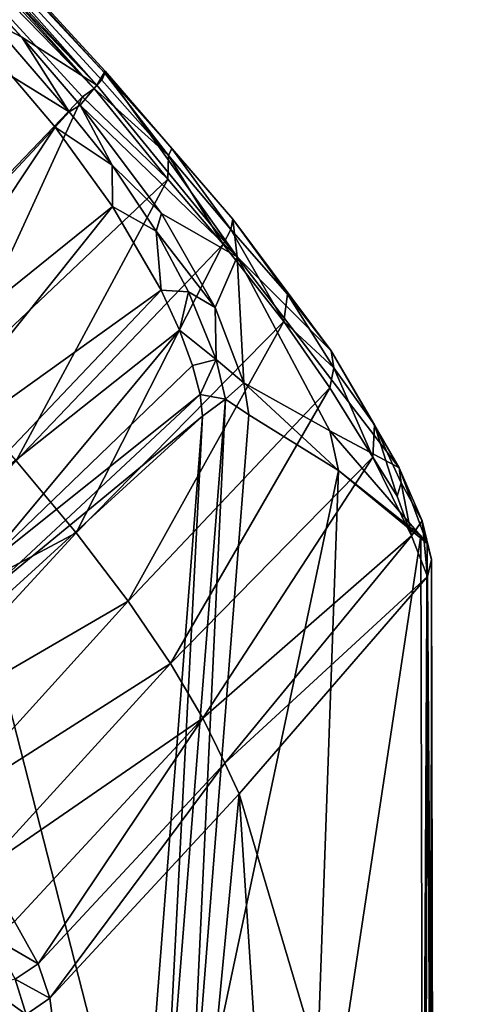
# Model space of a CAD drawing. Units: inches. Extents: x -87 to 65, y -59 to 46.
# Drawn here: x -52 to -51, y 25 to 27 of the extents above; entities that cross this region are included whole.
import ezdxf

# ---------------------------------------------------------------- set-up
doc = ezdxf.new("R2010")
doc.units = ezdxf.units.IN
doc.header["$MEASUREMENT"] = 0
for name, color, linetype in [('SEAT-ARM', 5, 'Continuous'), ('SEAT-FABRIC', 5, 'Continuous'), ('SEAT-LEG', 5, 'Continuous')]:
    doc.layers.add(name, color=color, linetype=linetype)

# ---------------------------------------------------------------- blocks, each defined once
blk = doc.blocks.new('1VERUS_ASIDE_4LEG_UPHSBCK_ARMS_1T')
at = {"layer": 'SEAT-ARM'}
for points in [[(-3.639, 12.3674, 25.2529), (-3.639, 12.3674, 25.2529), (3.4822, 12.1008, 24.7991), (1.304, 12.1463, 24.8211)], [(1.6592, 12.2097, 25.1676), (1.6592, 12.2097, 25.1676), (3.4822, 12.1008, 24.7991), (-3.639, 12.3674, 25.2529)], [(3.4822, 12.1008, 24.7991), (3.4822, 12.1008, 24.7991), (1.6592, 12.2097, 25.1676), (3.4739, 12.1327, 25.0043)], [(3.4764, 12.1296, 25.0342), (3.4764, 12.1296, 25.0342), (1.6592, 12.2097, 25.1676), (1.6974, 12.1897, 25.2061)], [(3.4764, 12.1296, 25.0342), (3.4764, 12.1296, 25.0342), (3.4739, 12.1327, 25.0043), (1.6592, 12.2097, 25.1676)], [(1.6974, 12.1897, 25.2061), (1.6974, 12.1897, 25.2061), (1.5831, 12.1612, 25.2394), (3.4828, 12.0917, 25.0802)], [(1.6974, 12.1897, 25.2061), (1.6974, 12.1897, 25.2061), (3.4822, 12.1151, 25.0607), (3.4764, 12.1296, 25.0342)], [(3.4828, 12.0917, 25.0802), (3.4828, 12.0917, 25.0802), (3.4822, 12.1151, 25.0607), (1.6974, 12.1897, 25.2061)], [(1.5831, 12.1612, 25.2394), (1.5831, 12.1612, 25.2394), (2.537, 12.1034, 25.1699), (3.4828, 12.0917, 25.0802)], [(3.4822, 12.1008, 24.7991), (3.4822, 12.1008, 24.7991), (3.3036, 12.0617, 24.6515), (1.304, 12.1463, 24.8211)], [(2.4196, 12.0762, 24.702), (2.4196, 12.0762, 24.702), (1.304, 12.1463, 24.8211), (3.3036, 12.0617, 24.6515)], [(3.4822, 12.1008, 24.7991), (3.4822, 12.1008, 24.7991), (3.4739, 12.1327, 25.0043), (3.9345, 12.0555, 24.6306)], [(3.9345, 12.0555, 24.6306), (3.9345, 12.0555, 24.6306), (3.4739, 12.1327, 25.0043), (3.8736, 12.1038, 24.9236)], [(3.4739, 12.1327, 25.0043), (3.4739, 12.1327, 25.0043), (3.6824, 12.1176, 25), (3.8736, 12.1038, 24.9236)], [(3.6824, 12.1176, 25), (3.6824, 12.1176, 25), (3.4739, 12.1327, 25.0043), (3.4764, 12.1296, 25.0342)], [(3.4822, 12.1151, 25.0607), (3.4822, 12.1151, 25.0607), (3.688, 12.1028, 25.0274), (3.4764, 12.1296, 25.0342)], [(3.4764, 12.1296, 25.0342), (3.4764, 12.1296, 25.0342), (3.688, 12.1028, 25.0274), (3.6824, 12.1176, 25)], [(3.4822, 12.1151, 25.0607), (3.4822, 12.1151, 25.0607), (3.4828, 12.0917, 25.0802), (3.688, 12.1028, 25.0274)], [(3.8736, 12.1038, 24.9236), (3.8736, 12.1038, 24.9236), (3.6824, 12.1176, 25), (3.8853, 12.0854, 24.9613)], [(3.6824, 12.1176, 25), (3.6824, 12.1176, 25), (3.688, 12.1028, 25.0274), (3.8853, 12.0854, 24.9613)], [(3.4783, 12.0628, 25.0897), (3.4783, 12.0628, 25.0897), (3.4828, 12.0917, 25.0802), (2.537, 12.1034, 25.1699)], [(2.537, 12.1034, 25.1699), (2.537, 12.1034, 25.1699), (3.4911, 11.4603, 25.1389), (3.4783, 12.0628, 25.0897)], [(3.3036, 12.0617, 24.6515), (3.3036, 12.0617, 24.6515), (3.4822, 12.1008, 24.7991), (3.4867, 12.0476, 24.6006)], [(3.4828, 12.0917, 25.0802), (3.4828, 12.0917, 25.0802), (3.4783, 12.0628, 25.0897), (3.7215, 12.0673, 25.0443)], [(3.9345, 12.0555, 24.6306), (3.9345, 12.0555, 24.6306), (3.4867, 12.0476, 24.6006), (3.4822, 12.1008, 24.7991)], [(3.7215, 12.0673, 25.0443), (3.7215, 12.0673, 25.0443), (3.688, 12.1028, 25.0274), (3.4828, 12.0917, 25.0802)], [(3.8955, 12.0532, 24.983), (3.8955, 12.0532, 24.983), (3.688, 12.1028, 25.0274), (3.7215, 12.0673, 25.0443)], [(3.8853, 12.0854, 24.9613), (3.8853, 12.0854, 24.9613), (3.688, 12.1028, 25.0274), (3.8955, 12.0532, 24.983)], [(3.9345, 12.0555, 24.6306), (3.9345, 12.0555, 24.6306), (3.8736, 12.1038, 24.9236), (4.207, 12.0552, 24.7148)], [(4.207, 12.0552, 24.7148), (4.207, 12.0552, 24.7148), (3.8736, 12.1038, 24.9236), (4.0613, 12.0739, 24.8536)], [(3.8736, 12.1038, 24.9236), (3.8736, 12.1038, 24.9236), (3.8853, 12.0854, 24.9613), (4.0613, 12.0739, 24.8536)], [(2.4196, 12.0762, 24.702), (2.4196, 12.0762, 24.702), (3.3036, 12.0617, 24.6515), (3.235, 12.0396, 24.6239)], [(3.8853, 12.0854, 24.9613), (3.8853, 12.0854, 24.9613), (4.0959, 12.0291, 24.876), (4.0613, 12.0739, 24.8536)], [(3.8955, 12.0532, 24.983), (3.8955, 12.0532, 24.983), (4.0959, 12.0291, 24.876), (3.8853, 12.0854, 24.9613)], [(4.0959, 12.0291, 24.876), (4.0959, 12.0291, 24.876), (4.2354, 12.0348, 24.7414), (4.0613, 12.0739, 24.8536)], [(4.2354, 12.0348, 24.7414), (4.2354, 12.0348, 24.7414), (4.207, 12.0552, 24.7148), (4.0613, 12.0739, 24.8536)], [(3.235, 12.0396, 24.6239), (3.235, 12.0396, 24.6239), (3.3036, 12.0617, 24.6515), (3.4809, 12.0217, 24.5636)], [(3.4809, 12.0217, 24.5636), (3.4809, 12.0217, 24.5636), (3.3036, 12.0617, 24.6515), (3.4867, 12.0476, 24.6006)], [(3.4783, 12.0628, 25.0897), (3.4783, 12.0628, 25.0897), (3.7044, 11.4525, 25.103), (3.7215, 12.0673, 25.0443)], [(3.4783, 12.0628, 25.0897), (3.4783, 12.0628, 25.0897), (3.4911, 11.4603, 25.1389), (3.7044, 11.4525, 25.103)], [(3.4867, 12.0476, 24.6006), (3.4867, 12.0476, 24.6006), (3.9345, 12.0555, 24.6306), (3.7616, 12.0083, 24.4498)], [(3.7215, 12.0673, 25.0443), (3.7215, 12.0673, 25.0443), (3.7044, 11.4525, 25.103), (3.9093, 11.4391, 25.0336)], [(3.9093, 11.4391, 25.0336), (3.9093, 11.4391, 25.0336), (3.8955, 12.0532, 24.983), (3.7215, 12.0673, 25.0443)], [(3.7616, 12.0083, 24.4498), (3.7616, 12.0083, 24.4498), (3.9345, 12.0555, 24.6306), (3.9762, 11.9499, 24.2271)], [(4.1011, 11.4214, 24.9337), (4.1011, 11.4214, 24.9337), (4.0959, 12.0291, 24.876), (3.8955, 12.0532, 24.983)], [(3.9093, 11.4391, 25.0336), (3.9093, 11.4391, 25.0336), (4.1011, 11.4214, 24.9337), (3.8955, 12.0532, 24.983)], [(3.9762, 11.9499, 24.2271), (3.9762, 11.9499, 24.2271), (3.9345, 12.0555, 24.6306), (4.1267, 11.8825, 23.9536)], [(4.3208, 11.9371, 24.1236), (4.3208, 11.9371, 24.1236), (4.1267, 11.8825, 23.9536), (3.9345, 12.0555, 24.6306)], [(3.9345, 12.0555, 24.6306), (3.9345, 12.0555, 24.6306), (4.4748, 11.984, 24.3936), (4.3208, 11.9371, 24.1236)], [(4.207, 12.0552, 24.7148), (4.207, 12.0552, 24.7148), (4.4748, 11.984, 24.3936), (3.9345, 12.0555, 24.6306)], [(4.207, 12.0552, 24.7148), (4.207, 12.0552, 24.7148), (4.2354, 12.0348, 24.7414), (4.3769, 12.0103, 24.58)], [(4.207, 12.0552, 24.7148), (4.207, 12.0552, 24.7148), (4.3769, 12.0103, 24.58), (4.4748, 11.984, 24.3936)], [(3.3481, 11.9905, 24.5849), (3.3481, 11.9905, 24.5849), (3.235, 12.0396, 24.6239), (3.4809, 12.0217, 24.5636)], [(3.6202, 12.0072, 24.4995), (3.6202, 12.0072, 24.4995), (3.4809, 12.0217, 24.5636), (3.4867, 12.0476, 24.6006)], [(3.6202, 12.0072, 24.4995), (3.6202, 12.0072, 24.4995), (3.4867, 12.0476, 24.6006), (3.7616, 12.0083, 24.4498)], [(4.0959, 12.0291, 24.876), (4.0959, 12.0291, 24.876), (4.2584, 11.9994, 24.7526), (4.2354, 12.0348, 24.7414)], [(4.2354, 12.0348, 24.7414), (4.2354, 12.0348, 24.7414), (4.4216, 11.9612, 24.5815), (4.3769, 12.0103, 24.58)], [(4.2584, 11.9994, 24.7526), (4.2584, 11.9994, 24.7526), (4.4216, 11.9612, 24.5815), (4.2354, 12.0348, 24.7414)], [(3.4823, 11.9794, 24.5447), (3.4823, 11.9794, 24.5447), (3.3481, 11.9905, 24.5849), (3.4809, 12.0217, 24.5636)], [(3.4809, 12.0217, 24.5636), (3.4809, 12.0217, 24.5636), (3.6202, 12.0072, 24.4995), (3.4823, 11.9794, 24.5447)], [(4.0959, 12.0291, 24.876), (4.0959, 12.0291, 24.876), (4.1011, 11.4214, 24.9337), (4.2752, 11.398, 24.8062)], [(4.2752, 11.398, 24.8062), (4.2752, 11.398, 24.8062), (4.2584, 11.9994, 24.7526), (4.0959, 12.0291, 24.876)], [(4.513, 11.94, 24.4415), (4.513, 11.94, 24.4415), (4.3769, 12.0103, 24.58), (4.4216, 11.9612, 24.5815)], [(4.3769, 12.0103, 24.58), (4.3769, 12.0103, 24.58), (4.4998, 11.9654, 24.4281), (4.4748, 11.984, 24.3936)], [(4.3769, 12.0103, 24.58), (4.3769, 12.0103, 24.58), (4.513, 11.94, 24.4415), (4.4998, 11.9654, 24.4281)], [(3.4823, 11.9794, 24.5447), (3.4823, 11.9794, 24.5447), (3.5059, 11.2978, 24.4717), (3.3481, 11.9905, 24.5849)], [(3.6809, 11.9476, 24.435), (3.6809, 11.9476, 24.435), (3.4823, 11.9794, 24.5447), (3.6202, 12.0072, 24.4995)], [(3.7616, 12.0083, 24.4498), (3.7616, 12.0083, 24.4498), (3.7799, 11.9752, 24.3836), (3.6202, 12.0072, 24.4995)], [(3.6809, 11.9476, 24.435), (3.6809, 11.9476, 24.435), (3.6202, 12.0072, 24.4995), (3.7799, 11.9752, 24.3836)], [(3.7616, 12.0083, 24.4498), (3.7616, 12.0083, 24.4498), (3.9762, 11.9499, 24.2271), (3.7799, 11.9752, 24.3836)], [(4.4274, 11.3688, 24.6543), (4.4274, 11.3688, 24.6543), (4.4216, 11.9612, 24.5815), (4.2584, 11.9994, 24.7526)], [(4.2584, 11.9994, 24.7526), (4.2584, 11.9994, 24.7526), (4.2752, 11.398, 24.8062), (4.4274, 11.3688, 24.6543)], [(3.6809, 11.9476, 24.435), (3.6809, 11.9476, 24.435), (3.6139, 11.3263, 24.4176), (3.4823, 11.9794, 24.5447)], [(3.5059, 11.2978, 24.4717), (3.5059, 11.2978, 24.4717), (3.4823, 11.9794, 24.5447), (3.6139, 11.3263, 24.4176)], [(3.7799, 11.9752, 24.3836), (3.7799, 11.9752, 24.3836), (3.8722, 11.8966, 24.2564), (3.6809, 11.9476, 24.435)], [(3.9146, 11.9343, 24.2359), (3.9146, 11.9343, 24.2359), (3.8722, 11.8966, 24.2564), (3.7799, 11.9752, 24.3836)], [(3.7799, 11.9752, 24.3836), (3.7799, 11.9752, 24.3836), (3.9762, 11.9499, 24.2271), (3.9146, 11.9343, 24.2359)], [(4.4748, 11.984, 24.3936), (4.4748, 11.984, 24.3936), (4.6252, 11.9149, 24.0386), (4.3208, 11.9371, 24.1236)], [(4.5854, 11.9406, 24.2281), (4.5854, 11.9406, 24.2281), (4.6252, 11.9149, 24.0386), (4.4748, 11.984, 24.3936)], [(4.5854, 11.9406, 24.2281), (4.5854, 11.9406, 24.2281), (4.4748, 11.984, 24.3936), (4.4998, 11.9654, 24.4281)], [(3.9146, 11.9343, 24.2359), (3.9146, 11.9343, 24.2359), (3.9762, 11.9499, 24.2271), (4.0526, 11.8761, 24.0131)], [(3.9762, 11.9499, 24.2271), (3.9762, 11.9499, 24.2271), (4.1267, 11.8825, 23.9536), (4.0526, 11.8761, 24.0131)], [(4.4274, 11.3688, 24.6543), (4.4274, 11.3688, 24.6543), (4.5533, 11.3363, 24.4807), (4.4216, 11.9612, 24.5815)], [(4.4216, 11.9612, 24.5815), (4.4216, 11.9612, 24.5815), (4.5533, 11.3363, 24.4807), (4.5912, 11.9034, 24.3048)], [(4.5912, 11.9034, 24.3048), (4.5912, 11.9034, 24.3048), (4.513, 11.94, 24.4415), (4.4216, 11.9612, 24.5815)], [(4.4998, 11.9654, 24.4281), (4.4998, 11.9654, 24.4281), (4.5912, 11.9034, 24.3048), (4.5854, 11.9406, 24.2281)], [(4.4998, 11.9654, 24.4281), (4.4998, 11.9654, 24.4281), (4.513, 11.94, 24.4415), (4.5912, 11.9034, 24.3048)], [(3.7614, 11.2233, 24.3014), (3.7614, 11.2233, 24.3014), (3.6139, 11.3263, 24.4176), (3.6809, 11.9476, 24.435)], [(3.7614, 11.2233, 24.3014), (3.7614, 11.2233, 24.3014), (3.6809, 11.9476, 24.435), (3.8722, 11.8966, 24.2564)], [(3.957, 11.8652, 24.1425), (3.957, 11.8652, 24.1425), (3.8722, 11.8966, 24.2564), (3.9146, 11.9343, 24.2359)], [(3.9146, 11.9343, 24.2359), (3.9146, 11.9343, 24.2359), (4.0526, 11.8761, 24.0131), (3.957, 11.8652, 24.1425)], [(4.3912, 11.8921, 23.8951), (4.3912, 11.8921, 23.8951), (4.1267, 11.8825, 23.9536), (4.3208, 11.9371, 24.1236)], [(4.3912, 11.8921, 23.8951), (4.3912, 11.8921, 23.8951), (4.3208, 11.9371, 24.1236), (4.6252, 11.9149, 24.0386)], [(4.6736, 11.8681, 24.0611), (4.6736, 11.8681, 24.0611), (4.5854, 11.9406, 24.2281), (4.5912, 11.9034, 24.3048)], [(4.6736, 11.8681, 24.0611), (4.6736, 11.8681, 24.0611), (4.6548, 11.8983, 24.0436), (4.5854, 11.9406, 24.2281)], [(4.6252, 11.9149, 24.0386), (4.6252, 11.9149, 24.0386), (4.5854, 11.9406, 24.2281), (4.6548, 11.8983, 24.0436)], [(5.5057, 10.6956, 18.1491), (5.5057, 10.6956, 18.1491), (4.3912, 11.8921, 23.8951), (4.6052, 11.9171, 24.0213)], [(4.6052, 11.9171, 24.0213), (4.6052, 11.9171, 24.0213), (4.3912, 11.8921, 23.8951), (4.6252, 11.9149, 24.0386)], [(5.816, 10.7116, 18.1891), (5.816, 10.7116, 18.1891), (5.5057, 10.6956, 18.1491), (4.6052, 11.9171, 24.0213)], [(4.6052, 11.9171, 24.0213), (4.6052, 11.9171, 24.0213), (4.6252, 11.9149, 24.0386), (5.816, 10.7116, 18.1891)], [(4.6252, 11.9149, 24.0386), (4.6252, 11.9149, 24.0386), (4.6548, 11.8983, 24.0436), (5.8437, 10.707, 18.1958)], [(5.8437, 10.707, 18.1958), (5.8437, 10.707, 18.1958), (5.816, 10.7116, 18.1891), (4.6252, 11.9149, 24.0386)], [(3.8882, 11.2718, 24.1664), (3.8882, 11.2718, 24.1664), (3.7614, 11.2233, 24.3014), (3.8722, 11.8966, 24.2564)], [(3.8882, 11.2718, 24.1664), (3.8882, 11.2718, 24.1664), (3.8722, 11.8966, 24.2564), (3.957, 11.8652, 24.1425)], [(4.1267, 11.8825, 23.9536), (4.1267, 11.8825, 23.9536), (4.3912, 11.8921, 23.8951), (4.1804, 11.8434, 23.7708)], [(5.1989, 10.6504, 18.0985), (5.1989, 10.6504, 18.0985), (4.1804, 11.8434, 23.7708), (4.3912, 11.8921, 23.8951)], [(5.5057, 10.6956, 18.1491), (5.5057, 10.6956, 18.1491), (5.1989, 10.6504, 18.0985), (4.3912, 11.8921, 23.8951)], [(4.6503, 11.3032, 24.2898), (4.6503, 11.3032, 24.2898), (4.5912, 11.9034, 24.3048), (4.5533, 11.3363, 24.4807)], [(4.6736, 11.8681, 24.0611), (4.6736, 11.8681, 24.0611), (4.5912, 11.9034, 24.3048), (4.6503, 11.3032, 24.2898)], [(4.6548, 11.8983, 24.0436), (4.6548, 11.8983, 24.0436), (5.9085, 10.6492, 18.0056), (5.8437, 10.707, 18.1958)], [(4.6548, 11.8983, 24.0436), (4.6548, 11.8983, 24.0436), (4.6736, 11.8681, 24.0611), (5.9085, 10.6492, 18.0056)], [(3.957, 11.8652, 24.1425), (3.957, 11.8652, 24.1425), (4.0526, 11.8761, 24.0131), (4.027, 11.833, 24.0202)], [(4.0526, 11.8761, 24.0131), (4.0526, 11.8761, 24.0131), (4.0801, 11.8022, 23.895), (4.027, 11.833, 24.0202)], [(4.1267, 11.8825, 23.9536), (4.1267, 11.8825, 23.9536), (4.1238, 11.8316, 23.8265), (4.0526, 11.8761, 24.0131)], [(4.0801, 11.8022, 23.895), (4.0801, 11.8022, 23.895), (4.0526, 11.8761, 24.0131), (4.1238, 11.8316, 23.8265)], [(4.1238, 11.8316, 23.8265), (4.1238, 11.8316, 23.8265), (4.1267, 11.8825, 23.9536), (4.1804, 11.8434, 23.7708)], [(3.8882, 11.2718, 24.1664), (3.8882, 11.2718, 24.1664), (3.957, 11.8652, 24.1425), (4.0155, 11.2254, 23.9513)], [(4.0155, 11.2254, 23.9513), (4.0155, 11.2254, 23.9513), (3.957, 11.8652, 24.1425), (4.027, 11.833, 24.0202)], [(4.6736, 11.8681, 24.0611), (4.6736, 11.8681, 24.0611), (4.6503, 11.3032, 24.2898), (4.716, 11.2798, 24.0866)], [(5.925, 10.6274, 18.0156), (5.925, 10.6274, 18.0156), (4.6736, 11.8681, 24.0611), (5.8956, 10.6393, 18.1994)], [(4.716, 11.2798, 24.0866), (4.716, 11.2798, 24.0866), (5.8956, 10.6393, 18.1994), (4.6736, 11.8681, 24.0611)], [(4.6736, 11.8681, 24.0611), (4.6736, 11.8681, 24.0611), (5.925, 10.6274, 18.0156), (5.9085, 10.6492, 18.0056)], [(4.027, 11.833, 24.0202), (4.027, 11.833, 24.0202), (4.0801, 11.8022, 23.895), (4.0155, 11.2254, 23.9513)], [(4.1155, 11.7739, 23.7707), (4.1155, 11.7739, 23.7707), (4.0801, 11.8022, 23.895), (4.1238, 11.8316, 23.8265)], [(4.1155, 11.7739, 23.7707), (4.1155, 11.7739, 23.7707), (4.1238, 11.8316, 23.8265), (5.1901, 10.5824, 17.9002)], [(5.1989, 10.6504, 18.0985), (5.1989, 10.6504, 18.0985), (4.1238, 11.8316, 23.8265), (4.1804, 11.8434, 23.7708)], [(5.1901, 10.5824, 17.9002), (5.1901, 10.5824, 17.9002), (4.1238, 11.8316, 23.8265), (5.1989, 10.6504, 18.0985)], [(4.0589, 11.202, 23.8351), (4.0589, 11.202, 23.8351), (4.0155, 11.2254, 23.9513), (4.0801, 11.8022, 23.895)], [(4.0589, 11.202, 23.8351), (4.0589, 11.202, 23.8351), (4.0801, 11.8022, 23.895), (4.1155, 11.7739, 23.7707)], [(4.1155, 11.7739, 23.7707), (4.1155, 11.7739, 23.7707), (4.087, 11.1725, 23.7158), (4.0589, 11.202, 23.8351)], [(4.087, 11.1725, 23.7158), (4.087, 11.1725, 23.7158), (4.1155, 11.7739, 23.7707), (5.187, 10.5215, 17.8063)], [(4.1155, 11.7739, 23.7707), (4.1155, 11.7739, 23.7707), (5.1901, 10.5824, 17.9002), (5.187, 10.5215, 17.8063)], [(3.9243, 10.8434, 25.0504), (3.9243, 10.8434, 25.0504), (4.1011, 11.4214, 24.9337), (3.9093, 11.4391, 25.0336)], [(4.1257, 10.8313, 24.9446), (4.1257, 10.8313, 24.9446), (4.1011, 11.4214, 24.9337), (3.9243, 10.8434, 25.0504)], [(4.1011, 11.4214, 24.9337), (4.1011, 11.4214, 24.9337), (4.1257, 10.8313, 24.9446), (4.2752, 11.398, 24.8062)], [(4.3043, 10.8148, 24.8127), (4.3043, 10.8148, 24.8127), (4.2752, 11.398, 24.8062), (4.1257, 10.8313, 24.9446)], [(4.3043, 10.8148, 24.8127), (4.3043, 10.8148, 24.8127), (4.4274, 11.3688, 24.6543), (4.2752, 11.398, 24.8062)], [(4.4274, 11.3688, 24.6543), (4.4274, 11.3688, 24.6543), (4.3043, 10.8148, 24.8127), (4.4534, 10.7939, 24.6622)], [(4.4534, 10.7939, 24.6622), (4.4534, 10.7939, 24.6622), (4.5533, 11.3363, 24.4807), (4.4274, 11.3688, 24.6543)], [(4.5751, 10.7692, 24.4929), (4.5751, 10.7692, 24.4929), (4.5533, 11.3363, 24.4807), (4.4534, 10.7939, 24.6622)], [(4.6503, 11.3032, 24.2898), (4.6503, 11.3032, 24.2898), (4.5533, 11.3363, 24.4807), (4.6704, 10.7418, 24.3036)], [(4.6704, 10.7418, 24.3036), (4.6704, 10.7418, 24.3036), (4.5533, 11.3363, 24.4807), (4.5751, 10.7692, 24.4929)], [(4.6704, 10.7418, 24.3036), (4.6704, 10.7418, 24.3036), (4.7374, 10.709, 24.0963), (4.6503, 11.3032, 24.2898)], [(4.716, 11.2798, 24.0866), (4.716, 11.2798, 24.0866), (4.6503, 11.3032, 24.2898), (4.7374, 10.709, 24.0963)], [(4.716, 11.2798, 24.0866), (4.716, 11.2798, 24.0866), (4.7374, 10.709, 24.0963), (5.9573, 9.7759, 18.2074)], [(5.9363, 10.2085, 18.2047), (5.9363, 10.2085, 18.2047), (4.716, 11.2798, 24.0866), (5.9573, 9.7759, 18.2074)], [(5.9363, 10.2085, 18.2047), (5.9363, 10.2085, 18.2047), (5.8956, 10.6393, 18.1994), (4.716, 11.2798, 24.0866)], [(5.097, 10.1378, 18.0963), (5.097, 10.1378, 18.0963), (4.087, 11.1725, 23.7158), (5.187, 10.5215, 17.8063)], [(4.6704, 10.7418, 24.3036), (4.6704, 10.7418, 24.3036), (4.5751, 10.7692, 24.4929), (4.564, 10.7138, 24.4942)], [(4.6598, 10.6863, 24.3061), (4.6598, 10.6863, 24.3061), (4.6704, 10.7418, 24.3036), (4.564, 10.7138, 24.4942)], [(4.6598, 10.6863, 24.3061), (4.6598, 10.6863, 24.3061), (4.7374, 10.709, 24.0963), (4.6704, 10.7418, 24.3036)], [(4.7266, 10.6511, 24.1004), (4.7266, 10.6511, 24.1004), (4.7374, 10.709, 24.0963), (4.6598, 10.6863, 24.3061)], [(4.7266, 10.6511, 24.1004), (4.7266, 10.6511, 24.1004), (5.9573, 9.7759, 18.2074), (4.7374, 10.709, 24.0963)], [(4.7266, 10.6511, 24.1004), (4.7266, 10.6511, 24.1004), (4.6598, 10.6863, 24.3061), (4.6282, 10.6345, 24.3018)], [(4.6971, 10.6002, 24.0944), (4.6971, 10.6002, 24.0944), (4.7266, 10.6511, 24.1004), (4.6282, 10.6345, 24.3018)]]:
    blk.add_3dface(points, dxfattribs=at)
at = {"layer": 'SEAT-FABRIC'}
for points in [[(1.5591, 9.4542, 18.017), (7.1041, 9.5931, 18.5847), (6.7261, 9.3999, 17.5846), (-4.7374, 9.114, 16.4236)], [(6.6829, 9.5634, 18.6582), (7.1041, 9.5931, 18.5847), (1.5591, 9.4542, 18.017), (1.6359, 9.4357, 18.1419)], [(1.7012, 9.3617, 18.2139), (6.6374, 9.4853, 18.7289), (6.6829, 9.5634, 18.6582), (1.6359, 9.4357, 18.1419)], [(6.6374, 9.4853, 18.7289), (1.7012, 9.3617, 18.2139), (1.6971, 8.6835, 18.5074), (5.8298, 8.7275, 18.9921)], [(6.7261, 9.3999, 17.5846), (6.3528, 9.107, 17.5799), (-5.2562, 8.8023, 16.37), (-5.3835, 9.0812, 16.3566)], [(-4.7374, 9.114, 16.4236), (6.7261, 9.3999, 17.5846), (-5.3835, 9.0812, 16.3566), (-4.7374, 9.114, 16.4236)], [(-4.731, 8.797, 16.4376), (-4.731, 8.797, 16.4376), (-5.2562, 8.8023, 16.37), (6.3528, 9.107, 17.5799)], [(-4.731, 8.797, 16.4376), (-4.731, 8.797, 16.4376), (6.3528, 9.107, 17.5799), (6.5003, 9.0751, 17.6116)], [(6.5003, 9.0751, 17.6116), (6.5003, 9.0751, 17.6116), (-5.125, 8.7589, 16.5019), (-4.731, 8.797, 16.4376)], [(6.5809, 9.039, 17.7446), (6.5809, 9.039, 17.7446), (-5.125, 8.7589, 16.5019), (6.5003, 9.0751, 17.6116)], [(-5.162, 8.7283, 16.5334), (-5.162, 8.7283, 16.5334), (6.5809, 9.039, 17.7446), (6.3665, 8.0522, 17.7271)], [(-5.125, 8.7589, 16.5019), (-5.125, 8.7589, 16.5019), (6.5809, 9.039, 17.7446), (-5.162, 8.7283, 16.5334)], [(6.5617, 8.9774, 17.7464), (6.5617, 8.9774, 17.7464), (-5.5832, 8.6479, 16.4943), (6.3665, 8.0522, 17.7271)]]:
    blk.add_3dface(points, dxfattribs=at)
at = {"layer": 'SEAT-LEG'}
for points in [[(6.6261, 8.9398, 17.0545), (6.6261, 8.9398, 17.0545), (-4.227, 8.6546, 15.9386), (-4.3693, 8.6175, 16.115)], [(-4.3693, 8.6175, 16.115), (-4.3693, 8.6175, 16.115), (6.6004, 8.9013, 17.2464), (6.6261, 8.9398, 17.0545)], [(6.6254, 8.9002, 16.864), (6.6254, 8.9002, 16.864), (-4.227, 8.6546, 15.9386), (6.6261, 8.9398, 17.0545)], [(-4.4662, 8.5139, 16.2655), (-4.4662, 8.5139, 16.2655), (6.621, 8.794, 17.4078), (6.6004, 8.9013, 17.2464)], [(6.6004, 8.9013, 17.2464), (6.6004, 8.9013, 17.2464), (-4.3693, 8.6175, 16.115), (-4.4662, 8.5139, 16.2655)], [(6.6254, 8.9002, 16.864), (6.6254, 8.9002, 16.864), (-4.4077, 8.6211, 15.7328), (-4.227, 8.6546, 15.9386)], [(6.6254, 8.9002, 16.864), (6.6254, 8.9002, 16.864), (6.6018, 8.7894, 16.7032), (-4.4077, 8.6211, 15.7328)], [(6.621, 8.794, 17.4078), (6.621, 8.794, 17.4078), (-4.4662, 8.5139, 16.2655), (-4.6577, 8.3679, 16.352)], [(6.621, 8.794, 17.4078), (6.621, 8.794, 17.4078), (-4.6577, 8.3679, 16.352), (6.6389, 8.6267, 17.5179)], [(-4.4185, 8.5146, 15.5701), (-4.4185, 8.5146, 15.5701), (-4.4077, 8.6211, 15.7328), (6.6018, 8.7894, 16.7032)], [(6.6018, 8.7894, 16.7032), (6.6018, 8.7894, 16.7032), (6.6162, 8.6282, 16.5996), (-4.4185, 8.5146, 15.5701)]]:
    blk.add_3dface(points, dxfattribs=at)

msp = doc.modelspace()

# ---------------------------------------------------------------- block references
at = {"rotation": 315}
msp.add_blockref('1VERUS_ASIDE_4LEG_UPHSBCK_ARMS_1T', (-62.7855, 21.0669), dxfattribs=at)

doc.saveas('drawing.dxf')
